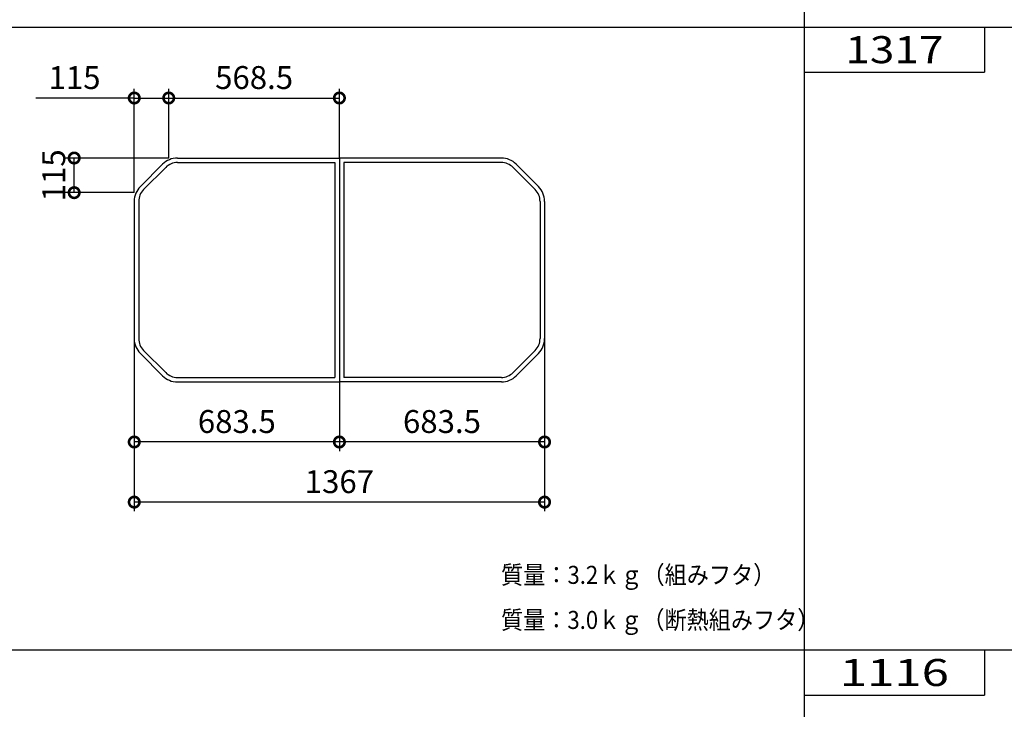
# Model space of a CAD drawing. Extents: x -424 to 186, y -4 to 301.
# Drawn here: x -354 to -244, y 95 to 171 of the extents above; entities that cross this region are included whole.
import ezdxf

# ---------------------------------------------------------------- set-up
doc = ezdxf.new("R2010")
doc.units = 0
doc.layers.get('0').update_dxf_attribs({"linetype": 'CONTINUOUS'})
doc.layers.get('DEFPOINTS').update_dxf_attribs({"linetype": 'CONTINUOUS'})
doc.layers.add('PV', color=7, linetype='CONTINUOUS')
doc.layers.add('S1', color=7, linetype='CONTINUOUS')
doc.styles.add('MX_DIMTXSTY_2', font='txt.shx', dxfattribs={"width": 1.3, "bigfont": 'extfont.shx'})
doc.styles.add('MX_DIMTXSTY_4', font='txt.shx', dxfattribs={"width": 1.15, "bigfont": 'extfont.shx'})
doc.styles.add('MX_DIMTXSTY_6', font='txt.shx', dxfattribs={"width": 1.1, "bigfont": 'extfont.shx'})
doc.styles.add('MX_NOTE_STANDARD', font='txt.shx', dxfattribs={"bigfont": 'extfont.shx'})
doc.dimstyles.new('MX_DIMSTYLE_S1', dxfattribs={"dimtxt": 2.5, "dimasz": 2.5, "dimexe": 1, "dimexo": 0, "dimgap": 1, "dimtad": 1, "dimlfac": 30, "dimdsep": 46, "dimtxsty": 'MX_NOTE_STANDARD', "dimblk1": 'OPEN30', "dimblk2": 'OPEN30', "dimsah": 1, "dimcen": 2.5, "dimadec": 0, "dimazin": 0, "dimtfac": 1, "dimtmove": 0, "dimatfit": 3, "dimldrblk": 'OPEN30', "dimfxl": 1, "dimtzin": 0, "dimarcsym": 0})

# ---------------------------------------------------------------- blocks, each defined once
blk = doc.blocks.new('_DOTSMALL')
at = {"color": 0, "linetype": 'ByBlock', "lineweight": -2, "const_width": 0.5}
blk.add_lwpolyline([(-0.0625, 0, 1), (0.0625, 0, 1)], format="xyb", close=True, dxfattribs=at)
blk = doc.blocks.new('*D1')
at = {"layer": 'DEFPOINTS', "color": 0}
for p in [(-337.23, 162.63), (-337.23, 155.97), (-341.06, 152.13)]:
    blk.add_point(p, dxfattribs=at)
at = {"layer": 'S1', "color": 0, "linetype": 'Continuous', "lineweight": -2}
for p, q in [((-341.06, 152.13), (-341.06, 163.63)), ((-337.23, 155.97), (-337.23, 163.63)), ((-341.06, 162.63), (-351.99, 162.63)), ((-341.06, 162.63), (-337.23, 162.63)), ((-338.74, 162.63), (-336.42, 162.63))]:
    blk.add_line(p, q, dxfattribs=at)
at = {"layer": 'S1', "color": 0, "lineweight": -2, "xscale": 2.32, "yscale": 2.32, "zscale": 2.32, "rotation": 180}
blk.add_blockref('_DOTSMALL', (-341.06, 162.63), dxfattribs=at)
at = {"layer": 'S1', "color": 0, "lineweight": -2, "xscale": 2.32, "yscale": 2.32, "zscale": 2.32}
blk.add_blockref('_DOTSMALL', (-337.23, 162.63), dxfattribs=at)
at = {"layer": 'S1', "color": 0, "linetype": 'Continuous', "insert": (-347.69, 164.9), "char_height": 2.54, "attachment_point": 5, "line_spacing_factor": 0.9, "style": 'MX_DIMTXSTY_2'}
blk.add_mtext('\\A1;115', dxfattribs=at)
blk = doc.blocks.new('_OPEN30')
at = {"color": 0, "linetype": 'ByBlock', "lineweight": -2}
for p, q in [((-1, 0.267949), (0, 0)), ((0, 0), (-1, -0.267949)), ((0, 0), (-1, 0))]:
    blk.add_line(p, q, dxfattribs=at)
blk = doc.blocks.new('*D12')
at = {"layer": 'DEFPOINTS', "color": 0}
for p in [(-318.28, 162.63), (-337.23, 155.97), (-318.28, 155.97)]:
    blk.add_point(p, dxfattribs=at)
at = {"layer": 'S1', "color": 0, "linetype": 'Continuous', "lineweight": -2}
for p, q in [((-318.28, 155.97), (-318.28, 163.63)), ((-337.23, 162.63), (-318.28, 162.63))]:
    blk.add_line(p, q, dxfattribs=at)
at = {"layer": 'S1', "color": 0, "lineweight": -2, "xscale": 2.32, "yscale": 2.32, "zscale": 2.32, "rotation": 180}
blk.add_blockref('_DOTSMALL', (-337.23, 162.63), dxfattribs=at)
at = {"layer": 'S1', "color": 0, "lineweight": -2, "xscale": 2.32, "yscale": 2.32, "zscale": 2.32}
blk.add_blockref('_DOTSMALL', (-318.28, 162.63), dxfattribs=at)
at = {"layer": 'S1', "color": 0, "linetype": 'Continuous', "insert": (-327.75, 164.9), "char_height": 2.54, "attachment_point": 5, "line_spacing_factor": 0.9, "style": 'MX_DIMTXSTY_4'}
blk.add_mtext('\\A1;568.5', dxfattribs=at)
blk = doc.blocks.new('*D13')
at = {"layer": 'DEFPOINTS', "color": 0}
for p in [(-347.73, 155.97), (-337.23, 155.97), (-341.06, 152.13)]:
    blk.add_point(p, dxfattribs=at)
at = {"layer": 'S1', "color": 0, "linetype": 'Continuous', "lineweight": -2}
for p, q in [((-337.23, 155.97), (-348.73, 155.97)), ((-347.73, 152.13), (-347.73, 155.97)), ((-341.06, 152.13), (-348.73, 152.13))]:
    blk.add_line(p, q, dxfattribs=at)
at = {"layer": 'S1', "color": 0, "lineweight": -2, "xscale": 2.32, "yscale": 2.32, "zscale": 2.32}
for p, rotation in [((-347.73, 155.97), 90), ((-347.73, 152.13), 270)]:
    blk.add_blockref('_DOTSMALL', p, dxfattribs=dict(at, rotation=rotation))
at = {"layer": 'S1', "color": 0, "linetype": 'Continuous', "insert": (-350, 154.05), "char_height": 2.54, "attachment_point": 5, "rotation": 90, "line_spacing_factor": 0.9, "style": 'MX_DIMTXSTY_2'}
blk.add_mtext('\\A1;115', dxfattribs=at)
blk = doc.blocks.new('*D17')
at = {"layer": 'DEFPOINTS', "color": 0}
for p in [(-341.06, 135.93), (-295.5, 135.93), (-341.06, 117.8)]:
    blk.add_point(p, dxfattribs=at)
at = {"layer": 'S1', "color": 0, "linetype": 'Continuous', "lineweight": -2}
for p, q in [((-341.06, 135.93), (-341.06, 116.8)), ((-295.5, 135.93), (-295.5, 116.8)), ((-295.5, 117.8), (-341.06, 117.8))]:
    blk.add_line(p, q, dxfattribs=at)
at = {"layer": 'S1', "color": 0, "lineweight": -2, "xscale": 2.32, "yscale": 2.32, "zscale": 2.32, "rotation": 180}
blk.add_blockref('_DOTSMALL', (-341.06, 117.8), dxfattribs=at)
at = {"layer": 'S1', "color": 0, "lineweight": -2, "xscale": 2.32, "yscale": 2.32, "zscale": 2.32}
blk.add_blockref('_DOTSMALL', (-295.5, 117.8), dxfattribs=at)
at = {"layer": 'S1', "color": 0, "linetype": 'Continuous', "insert": (-318.28, 120.07), "char_height": 2.54, "attachment_point": 5, "line_spacing_factor": 0.9, "style": 'MX_DIMTXSTY_6'}
blk.add_mtext('\\A1;1367', dxfattribs=at)
blk = doc.blocks.new('*D21')
at = {"layer": 'DEFPOINTS', "color": 0}
for p in [(-295.5, 135.93), (-318.28, 131.13), (-318.28, 124.47)]:
    blk.add_point(p, dxfattribs=at)
at = {"layer": 'S1', "color": 0, "linetype": 'Continuous', "lineweight": -2}
for p, q in [((-295.5, 135.93), (-295.5, 123.47)), ((-318.28, 131.13), (-318.28, 123.47)), ((-295.5, 124.47), (-318.28, 124.47))]:
    blk.add_line(p, q, dxfattribs=at)
at = {"layer": 'S1', "color": 0, "lineweight": -2, "xscale": 2.32, "yscale": 2.32, "zscale": 2.32, "rotation": 180}
blk.add_blockref('_DOTSMALL', (-318.28, 124.47), dxfattribs=at)
at = {"layer": 'S1', "color": 0, "lineweight": -2, "xscale": 2.32, "yscale": 2.32, "zscale": 2.32}
blk.add_blockref('_DOTSMALL', (-295.5, 124.47), dxfattribs=at)
at = {"layer": 'S1', "color": 0, "linetype": 'Continuous', "insert": (-306.89, 126.74), "char_height": 2.54, "attachment_point": 5, "line_spacing_factor": 0.9, "style": 'MX_DIMTXSTY_4'}
blk.add_mtext('\\A1;683.5', dxfattribs=at)
blk = doc.blocks.new('*D25')
at = {"layer": 'DEFPOINTS', "color": 0}
for p in [(-341.06, 135.93), (-318.28, 131.13), (-341.06, 124.47)]:
    blk.add_point(p, dxfattribs=at)
at = {"layer": 'S1', "color": 0, "linetype": 'Continuous', "lineweight": -2}
for p, q in [((-341.06, 135.93), (-341.06, 123.47)), ((-318.28, 131.13), (-318.28, 123.47)), ((-318.28, 124.47), (-341.06, 124.47))]:
    blk.add_line(p, q, dxfattribs=at)
at = {"layer": 'S1', "color": 0, "lineweight": -2, "xscale": 2.32, "yscale": 2.32, "zscale": 2.32, "rotation": 180}
blk.add_blockref('_DOTSMALL', (-341.06, 124.47), dxfattribs=at)
at = {"layer": 'S1', "color": 0, "lineweight": -2, "xscale": 2.32, "yscale": 2.32, "zscale": 2.32}
blk.add_blockref('_DOTSMALL', (-318.28, 124.47), dxfattribs=at)
at = {"layer": 'S1', "color": 0, "linetype": 'Continuous', "insert": (-329.67, 126.74), "char_height": 2.54, "attachment_point": 5, "line_spacing_factor": 0.9, "style": 'MX_DIMTXSTY_4'}
blk.add_mtext('\\A1;683.5', dxfattribs=at)

msp = doc.modelspace()

# ---------------------------------------------------------------- linework, layer by layer
at = {"layer": 'PV', "color": 7, "linetype": 'Continuous'}
for p, q in [((-266.6536, 262.6149), (-266.6536, 32.3075)), ((-386.1536, 170.4909), (-16.5385, 170.4909)), ((-246.6536, 170.4909), (-246.6536, 165.4909)), ((-266.6536, 165.4909), (-246.6536, 165.4909)), ((-379.1536, 101.3992), (-154.1536, 101.3992)), ((-246.6536, 101.3992), (-246.6536, 96.3992)), ((-266.6536, 96.3992), (-246.6536, 96.3992))]:
    msp.add_line(p, q, dxfattribs=at)
at = {"layer": 'S1', "color": 7, "linetype": 'Continuous'}
for p, q in [((-340.3799, 152.8166), (-337.9134, 155.2831)), ((-336.2635, 155.9665), (-318.28, 155.9665)), ((-336.2635, 155.4665), (-318.78, 155.4665)), ((-318.78, 155.4665), (-318.78, 131.6331)), ((-318.28, 155.9665), (-318.28, 131.1331)), ((-300.2965, 155.9665), (-318.28, 155.9665)), ((-318.28, 155.9665), (-318.28, 131.1331)), ((-317.78, 155.4665), (-317.78, 131.6331)), ((-300.2965, 155.4665), (-317.78, 155.4665)), ((-296.1801, 152.8166), (-298.6466, 155.2831)), ((-340.0264, 152.463), (-337.5599, 154.9295)), ((-296.5336, 152.463), (-299.0001, 154.9295)), ((-341.0633, 151.1667), (-341.0633, 135.933)), ((-340.5633, 151.1667), (-340.5633, 135.933)), ((-295.9967, 151.1667), (-295.9967, 135.933)), ((-295.4967, 151.1667), (-295.4967, 135.933)), ((-340.0264, 134.6366), (-337.5599, 132.1701)), ((-296.5336, 134.6366), (-299.0001, 132.1701)), ((-340.3799, 134.2831), (-337.9134, 131.8166)), ((-296.1801, 134.2831), (-298.6466, 131.8166)), ((-336.2635, 131.6331), (-318.78, 131.6331)), ((-300.2965, 131.6331), (-317.78, 131.6331)), ((-336.2635, 131.1331), (-318.28, 131.1331)), ((-300.2965, 131.1331), (-318.28, 131.1331))]:
    msp.add_line(p, q, dxfattribs=at)
for centre, radius, start, end in [((-336.2635, 153.6331), 2.3333, 90, 135), ((-336.2635, 153.6331), 1.8333, 90, 135), ((-300.2965, 153.6331), 2.3333, 45, 90), ((-300.2965, 153.6331), 1.8333, 45, 90), ((-338.73, 151.1667), 2.3333, 135, 180), ((-338.73, 151.1667), 1.8333, 135, 180), ((-297.83, 151.1667), 1.8333, 0, 45), ((-297.83, 151.1667), 2.3333, 0, 45), ((-338.73, 135.933), 2.3333, 180, 225), ((-338.73, 135.933), 1.8333, 180, 225), ((-297.83, 135.933), 1.8333, 315, 0), ((-297.83, 135.933), 2.3333, 315, 0), ((-336.2635, 133.4665), 2.3333, 225, 270), ((-336.2635, 133.4665), 1.8333, 225, 270), ((-300.2965, 133.4665), 1.8333, 270, 315), ((-300.2965, 133.4665), 2.3333, 270, 315)]:
    msp.add_arc(centre, radius, start, end, dxfattribs=at)

# ---------------------------------------------------------------- texts
at = {"layer": 'PV', "color": 7, "linetype": 'Continuous', "line_spacing_factor": 0.8992, "style": 'MX_NOTE_STANDARD'}
for s, insert, char_height, attachment_point in [('\\W1.200000;\\A1;1317', (-256.6536, 167.9909), 3, 5), ('\\W0.901288;\\A1;質量：3.2ｋｇ（組みフタ）', (-300.3317, 110.7309), 2, 1), ('\\W0.900563;\\A1;質量：3.0ｋｇ（断熱組みフタ）', (-300.3319, 105.7309), 2, 1), ('\\W1.333333;\\A1;1116', (-256.6536, 98.8992), 3, 5)]:
    msp.add_mtext(s, dxfattribs=dict(at, insert=insert, char_height=char_height, attachment_point=attachment_point))

# ---------------------------------------------------------------- dimensions: what is measured, and where the dimension line sits
at = {"layer": 'S1', "color": 7, "linetype": 'Continuous'}
for base, p1, p2, override, picture, middle in [((-337.23, 162.6331), (-341.0633, 152.1331), (-337.23, 155.9665), {"dimtxt": 2.54, "dimasz": 2.32, "dimdec": 0, "dimtxsty": 'MX_DIMTXSTY_2', "dimblk1": 'DOTSMALL', "dimblk2": 'DOTSMALL', "dimtzin": 8}, '*D1', (-347.6853, 162.6331)), ((-318.28, 162.6331), (-337.23, 155.9665), (-318.28, 155.9665), {"dimtxt": 2.54, "dimasz": 2.32, "dimdec": 1, "dimtxsty": 'MX_DIMTXSTY_4', "dimblk1": 'DOTSMALL', "dimblk2": 'DOTSMALL', "dimse1": 1, "dimtzin": 8}, '*D12', (-327.755, 162.6331)), ((-341.0633, 117.7998), (-295.4967, 135.933), (-341.0633, 135.933), {"dimtxt": 2.54, "dimasz": 2.32, "dimdec": 0, "dimtxsty": 'MX_DIMTXSTY_6', "dimblk1": 'DOTSMALL', "dimblk2": 'DOTSMALL', "dimtzin": 8}, '*D17', (-318.28, 117.7998)), ((-341.0633, 124.4665), (-318.28, 131.1331), (-341.0633, 135.933), {"dimtxt": 2.54, "dimasz": 2.32, "dimdec": 1, "dimtxsty": 'MX_DIMTXSTY_4', "dimblk1": 'DOTSMALL', "dimblk2": 'DOTSMALL', "dimtzin": 8}, '*D25', (-329.6717, 124.4665)), ((-318.28, 124.4665), (-295.4967, 135.933), (-318.28, 131.1331), {"dimtxt": 2.54, "dimasz": 2.32, "dimdec": 1, "dimtxsty": 'MX_DIMTXSTY_4', "dimblk1": 'DOTSMALL', "dimblk2": 'DOTSMALL', "dimtzin": 8}, '*D21', (-306.8883, 124.4665))]:
    dim = msp.add_linear_dim(base=base, p1=p1, p2=p2, text='\\A1;<>', dimstyle='MX_DIMSTYLE_S1', override=override, dxfattribs=at)
    dim.commit()
    dim.dimension.update_dxf_attribs({"geometry": picture, "text_midpoint": middle, "dimtype": 160})
dim = msp.add_linear_dim(base=(-347.73, 155.9665), p1=(-341.0633, 152.1331), p2=(-337.23, 155.9665), angle=90, text='\\A1;<>', dimstyle='MX_DIMSTYLE_S1', override={"dimtxt": 2.54, "dimasz": 2.32, "dimdec": 0, "dimtxsty": 'MX_DIMTXSTY_2', "dimblk1": 'DOTSMALL', "dimblk2": 'DOTSMALL', "dimtzin": 8}, dxfattribs=at)
dim.commit()
dim.dimension.update_dxf_attribs({"geometry": '*D13', "text_midpoint": (-347.73, 154.0498), "dimtype": 160})

doc.saveas('drawing.dxf')
